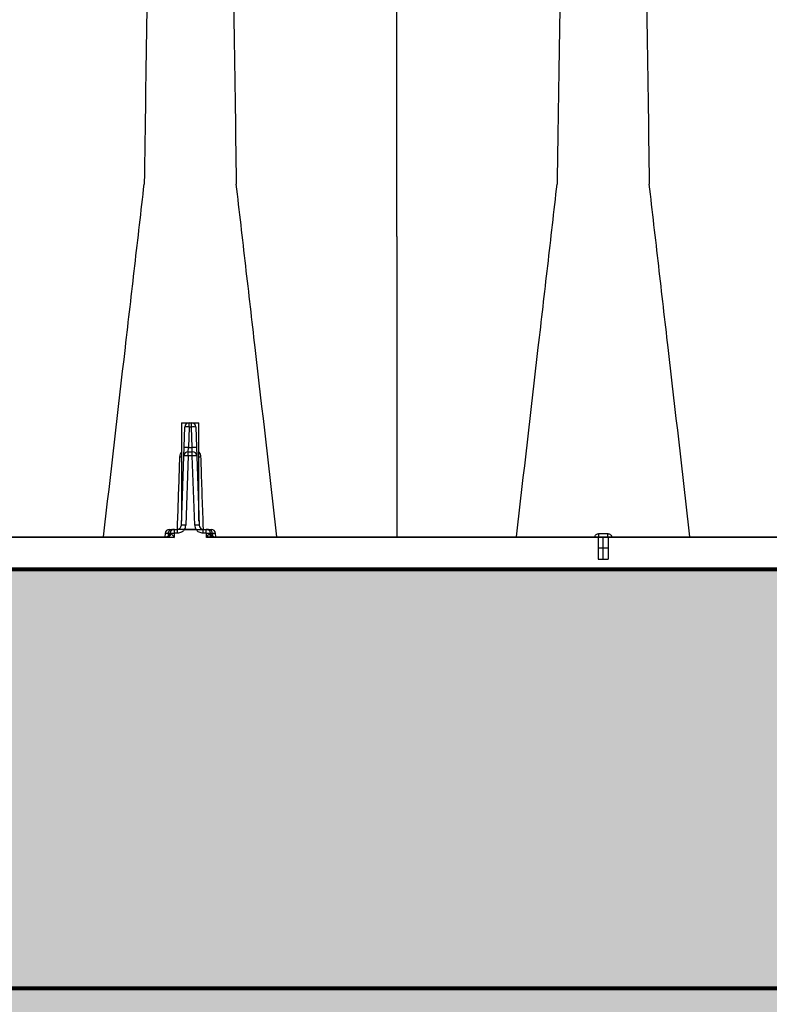
# Model space of a CAD drawing. Units: inches. Extents: x -532 to 217, y -501 to -96.
# Drawn here: x -321 to -310, y -162 to -148 of the extents above; entities that cross this region are included whole.
import ezdxf

# ---------------------------------------------------------------- set-up
doc = ezdxf.new("R2010")
doc.units = ezdxf.units.IN
doc.header["$MEASUREMENT"] = 0
doc.linetypes.add('CENTERX2', pattern=[0.8, 0.5, -0.1, 0.1, -0.1])
doc.layers.add('0-BEDDING', color=7, linetype='Continuous', lineweight=5)
doc.layers.add('0-HATCH BORDERS', color=7, linetype='Continuous', lineweight=80)
doc.layers.add('0-EARTH', color=36, linetype='Continuous')
doc.layers.add('Viewport', color=3, linetype='Continuous', plot=False)

msp = doc.modelspace()

# ---------------------------------------------------------------- hatches: boundary and pattern name
at = {"layer": '0-BEDDING'}
h = msp.add_hatch(dxfattribs=at)
h.set_pattern_fill('GRAVEL', color=256, scale=5)
h.set_pattern_definition([(228.012788, (-2555.1176, 1294.1294), (-40, -45), [0.67268, -66.59544]), (184.969741, (-2555.56761, 1293.62941), (60, 5), [1.15434, -114.279624]), (132.510447, (-2556.7176, 1293.5294), (50, -55), [0.81394, -80.580163]), (267.273689, (-2558.6676, 1292.27941), (5, 100), [1.05119, -104.06779]), (292.833654, (-2558.7176, 1291.22941), (-25, 60), [1.030775, -102.046866]), (357.273689, (-2558.3176, 1290.27941), (-100, 5), [1.05119, -104.06779]), (37.6942405, (-2557.26761, 1290.22941), (-65, -50), [1.390145, -137.624243]), (72.255328, (-2556.16761, 1291.07941), (35, 110), [1.31244, -129.9316075]), (121.429566, (-2555.7676, 1292.32941), (-40, 65), [1.05475, -104.4203655]), (175.236358, (-2556.3176, 1293.2294), (55, -5), [1.20416, -59.003813]), (222.397438, (-2557.51761, 1293.32941), (-60, -55), [1.55724, -154.166875]), (138.814075, (-2553.7176, 1292.2294), (-35, 30), [0.531505, -52.619224]), (171.469234, (-2554.1176, 1292.57941), (65, -10), [1.011185, -100.107557]), (225, (-2555.1176, 1292.7294), (-6e-16, -5), [0.707105, -6.363963]), (203.19859, (-2555.4676, 1293.3294), (25, 10), [0.38079, -37.6980755]), (291.80141, (-2555.8176, 1293.1794), (-5, 15), [0.538515, -26.387309]), (30.963757, (-2555.6176, 1292.6794), (15, 10), [0.874645, -28.2801145]), (161.56505, (-2554.8676, 1293.1294), (10, -5), [0.632455, -15.178933]), (16.38954, (-2558.7176, 1293.1794), (50, 15), [0.886, -87.714226]), (70.346176, (-2557.8676, 1293.4294), (-20, -55), [0.743305, -73.587039]), (293.19859, (-2554.8676, 1294.1294), (-10, 25), [0.761575, -37.3172905]), (343.61046, (-2554.5676, 1293.4294), (-50, 15), [0.886, -87.714226]), (339.443955, (-2558.7176, 1290.0794), (-25, 10), [0.8544, -41.865619]), (294.77514, (-2557.9176, 1289.7794), (-25, 55), [0.71589, -70.873215]), (66.80141, (-2554.8176, 1289.1294), (10, 25), [0.761575, -37.3172905]), (17.354025, (-2554.5176, 1289.8294), (-65, -20), [0.838155, -82.977118]), (69.443955, (-2557.2676, 1289.1294), (-10, -25), [0.4272, -42.292819]), (101.309932, (-2555.1176, 1289.1294), (-5, 20), [0.25495, -25.240148]), (165.963757, (-2555.1676, 1289.3794), (15, -5), [1.030775, -19.584753]), (186.009006, (-2556.1676, 1289.62941), (50, 5), [0.95525, -94.569616]), (303.69007, (-2555.6176, 1292.2294), (-5, 10), [0.72111, -17.306646]), (353.1572266, (-2555.21761, 1291.62941), (85, -10), [1.25897, -124.637813]), (60.945396, (-2553.9676, 1291.4794), (-20, -35), [0.51478, -50.963371]), (90, (-2553.7176, 1291.9294), (-5, 5), [0.3, -4.7]), (120.256437, (-2556.2676, 1289.7794), (20, -35), [0.69462, -68.7676]), (48.012788, (-2556.6176, 1290.3794), (40, 45), [1.34536, -65.92276]), (0, (-2555.7176, 1291.3794), (5, 5), [1.3, -3.7]), (325.304846, (-2554.4176, 1291.3794), (50, -35), [0.79057, -78.2663715]), (254.054604, (-2553.7676, 1290.9294), (-5, -20), [0.72801, -35.672539]), (207.645975, (-2553.96761, 1290.22941), (-95, -50), [1.185325, -117.347371]), (175.426079, (-2555.01761, 1289.67941), (-65, 5), [1.253995, -124.145367])])
h.paths.add_polyline_path([(-499.492, -155.892), (-525.829, -155.892), (-527.168, -161.892), (-500.903, -161.892)])
h.paths.add_polyline_path([(-525.829, -155.892), (-516.445, -155.892), (-516.445, -161.892), (-527.168, -161.892)], flags=17)
h.paths.add_polyline_path([(-415.643, -155.892), (-499.492, -155.892), (-500.903, -161.892), (-415.077, -161.892)])
edge = h.paths.add_edge_path()
edge.add_spline(control_points=[(-378.728, -155.892), (-378.439, -157.867), (-378.271, -159.865), (-378.266, -161.875), (-378.266, -161.892)], knot_values=[73.917528, 73.917528, 73.917528, 73.917528, 80.014864, 80.068205, 80.068205, 80.068205, 80.068205], degree=3, periodic=0)
edge.add_line((-378.266, -161.892), (-361.33, -161.892))
edge.add_line((-361.33, -161.892), (-362.128, -155.892))
edge.add_line((-362.128, -155.892), (-378.728, -155.892))
h.paths.add_polyline_path([(-351.361, -155.892), (-362.128, -155.892), (-361.33, -161.892), (-352.091, -161.892)])
h.paths.add_polyline_path([(-329.457, -155.892), (-351.361, -155.892), (-352.091, -161.892), (-328.555, -161.892)])
h.paths.add_polyline_path([(-315.241, -155.892), (-329.457, -155.892), (-328.555, -161.892), (-316.175, -161.892)])
h.paths.add_polyline_path([(-278.593, -155.892), (-315.241, -155.892), (-316.175, -161.892), (-277.141, -161.892)])
h.paths.add_polyline_path([(-263.538, -155.892), (-278.593, -155.892), (-277.141, -161.892), (-263.538, -161.892)])
h.paths.add_polyline_path([(-237.743, -155.892), (-263.538, -155.892), (-263.538, -161.892), (-236.285, -161.892)])
h.paths.add_polyline_path([(-224.61, -155.892), (-237.743, -155.892), (-236.285, -161.892), (-224.371, -161.892)])
h.paths.add_polyline_path([(-214.581, -155.892), (-224.61, -155.892), (-224.371, -161.892), (-214.581, -161.892)])
at = {"layer": '0-EARTH'}
h = msp.add_hatch(dxfattribs=at)
h.set_pattern_fill('EARTH', color=256, scale=15)
edge = h.paths.add_edge_path()
edge.add_line((-214.581, -161.892), (-378.266, -161.892))
edge.add_spline(control_points=[(-378.266, -161.892), (-378.262, -164.345), (-378.499, -166.814), (-378.869, -169.292)], knot_values=[80.068205, 80.068205, 80.068205, 80.068205, 87.574129, 87.574129, 87.574129, 87.574129], degree=3, periodic=0)
edge.add_spline(control_points=[(-378.869, -169.292), (-367.093, -168.707), (-335.491, -167.596), (-292.781, -178.201), (-248.634, -164.641), (-227.794, -187.745), (-202.905, -184.111), (-181.221, -185.691), (-155.738, -195.748), (-141.718, -174.07), (-148.706, -161.089), (-149.209, -153.385)], knot_values=[253.536807, 253.536807, 253.536807, 253.536807, 288.379653, 348.159875, 385.395418, 412.414787, 428.424655, 456.830751, 481.345452, 496.951749, 520.521408, 520.521408, 520.521408, 520.521408], degree=3, periodic=0)
edge.add_line((-149.209, -153.385), (-156.581, -153.385))
edge.add_line((-156.581, -153.385), (-156.581, -179.892))
edge.add_line((-156.581, -179.892), (-214.581, -179.892))
edge.add_line((-214.581, -179.892), (-214.581, -161.892))

# ---------------------------------------------------------------- linework, layer by layer
at = {"color": 8, "linetype": 'Continuous', "lineweight": 25}
for p, q in [((-318.494, -155.262), (-318.445, -153.859)), ((-318.492, -153.797), (-318.492, -155.204)), ((-318.492, -153.797), (-318.242, -153.797)), ((-318.382, -153.859), (-318.392, -154.151)), ((-318.382, -153.859), (-318.382, -153.798)), ((-318.382, -153.798), (-318.351, -153.798)), ((-318.351, -153.859), (-318.382, -153.859)), ((-318.351, -153.859), (-318.351, -153.798)), ((-318.341, -154.151), (-318.351, -153.859)), ((-318.289, -153.859), (-318.24, -155.262)), ((-318.242, -155.204), (-318.242, -153.797)), ((-318.396, -154.212), (-318.392, -154.151)), ((-318.392, -154.151), (-318.341, -154.151)), ((-318.337, -154.212), (-318.341, -154.151)), ((-318.396, -154.273), (-318.431, -155.262)), ((-318.396, -154.273), (-318.396, -154.212)), ((-318.396, -154.212), (-318.337, -154.212)), ((-318.337, -154.273), (-318.396, -154.273)), ((-318.337, -154.273), (-318.337, -154.212)), ((-318.302, -155.262), (-318.337, -154.273)), ((-318.728, -155.384), (-318.73, -155.428)), ((-318.657, -155.384), (-318.728, -155.384)), ((-318.684, -155.384), (-318.685, -155.42)), ((-318.665, -155.323), (-318.551, -155.323)), ((-318.597, -155.381), (-318.599, -155.437)), ((-318.594, -155.378), (-318.597, -155.381)), ((-318.594, -155.378), (-318.594, -155.323)), ((-318.551, -155.378), (-318.594, -155.378)), ((-318.551, -155.378), (-318.551, -155.323)), ((-318.449, -155.326), (-318.449, -155.323)), ((-318.449, -155.323), (-318.284, -155.323)), ((-318.284, -155.326), (-318.449, -155.326)), ((-318.284, -155.326), (-318.284, -155.323)), ((-318.182, -155.378), (-318.182, -155.323)), ((-318.182, -155.323), (-318.068, -155.323)), ((-318.139, -155.378), (-318.182, -155.378)), ((-318.139, -155.378), (-318.139, -155.323)), ((-318.136, -155.381), (-318.139, -155.378)), ((-318.134, -155.437), (-318.136, -155.381)), ((-318.005, -155.384), (-318.076, -155.384)), ((-318.049, -155.384), (-318.048, -155.42)), ((-318.003, -155.428), (-318.005, -155.384))]:
    msp.add_line(p, q, dxfattribs=at)
at = {"color": 7, "linetype": 'Continuous', "lineweight": 25}
for p, q in [((-318.599, -155.437), (-324.043, -155.437)), ((-323.939, -155.428), (-318.702, -155.428)), ((-306.782, -155.437), (-318.134, -155.437)), ((-318.031, -155.428), (-306.885, -155.428)), ((-327.464, -155.892), (-242.35, -155.892))]:
    msp.add_line(p, q, dxfattribs=at)
at = {"color": 7, "linetype": 'Continuous'}
for p, q in [((-312.53, -155.428), (-312.386, -155.428)), ((-312.53, -155.428), (-312.53, -155.748)), ((-312.386, -155.428), (-312.386, -155.748)), ((-312.53, -155.748), (-312.386, -155.748))]:
    msp.add_line(p, q, dxfattribs=at)
at = {"color": 7, "linetype": 'CENTERX2'}
for p, q in [((-312.458, -155.748), (-312.458, -155.428)), ((-312.53, -155.588), (-312.386, -155.588))]:
    msp.add_line(p, q, dxfattribs=at)
for p, q in [((-214.581, -155.892), (-378.728, -155.892)), ((-378.728, -155.892), (-214.581, -155.892)), ((-214.581, -161.889), (-378.264, -161.892)), ((-378.264, -161.892), (-214.581, -161.889)), ((-378.264, -161.892), (-214.581, -161.889))]:
    msp.add_line(p, q)
at = {"linetype": 'Continuous', "lineweight": 15}
msp.add_line((-247.369, -155.892), (-331.444, -155.892), dxfattribs=at)
at = {"color": 8, "linetype": 'Continuous', "lineweight": 25}
for centre, radius, start, end in [((-318.382, -153.861), 0.063, 90, 178), ((-318.413, -154.311), 0.453, 86.0129, 93.9871), ((-318.351, -153.861), 0.063, 2, 90), ((-318.32, -154.311), 0.453, 86.0129, 93.9871), ((-318.423, -154.603), 0.453, 86.0129, 93.9871), ((-318.31, -154.603), 0.453, 86.0129, 93.9871), ((-318.511, -154.091), 0.196, 269.0474, 275.7916), ((-318.396, -154.275), 0.063, 90, 178), ((-318.428, -154.725), 0.453, 86.0129, 93.9871), ((-318.337, -154.275), 0.063, 2, 90), ((-318.306, -154.725), 0.453, 86.0129, 93.9871), ((-318.222, -154.091), 0.196, 264.2084, 270.9526), ((-318.557, -155.26), 0.063, 270, 358), ((-318.462, -155.714), 0.453, 86.0129, 93.9871), ((-318.557, -155.258), 0.126, 328.8387, 358), ((-318.271, -155.714), 0.453, 86.0129, 93.9871), ((-318.177, -155.258), 0.126, 182, 211.1613), ((-318.177, -155.26), 0.063, 182, 270), ((-318.665, -155.386), 0.063, 90, 178), ((-318.715, -155.368), 0.06, 270, 351.585), ((-318.705, -155.373), 0.0557, 272.9816, 355.3957), ((-318.625, -155.382), 0.0592, 93.7682, 181.6317), ((-318.712, -155.359), 0.0773, 295.1127, 343.765), ((-318.594, -155.386), 0.063, 90, 171.585), ((-318.617, -155.905), 0.524, 87.7542, 92.2802), ((-318.139, -155.386), 0.063, 8.415, 90), ((-318.116, -155.905), 0.524, 87.7198, 92.2458), ((-318.108, -155.382), 0.0592, 358.3683, 86.2318), ((-318.021, -155.359), 0.0773, 196.235, 244.8873), ((-318.028, -155.373), 0.0557, 184.6043, 267.0184), ((-318.018, -155.368), 0.06, 188.415, 270), ((-318.068, -155.386), 0.063, 2, 90)]:
    msp.add_arc(centre, radius, start, end, dxfattribs=at)
at = {"color": 7, "linetype": 'Continuous', "lineweight": 25}
for centre, start, end in [((-312.855, -155.393), 354.0005, 1.5763), ((-312.061, -155.393), 178.4237, 185.9995)]:
    msp.add_arc(centre, 0.336, start, end, dxfattribs=at)
for points, knots in [([(-318.783, -140.01), (-318.794, -140.067), (-318.81, -140.14), (-318.833, -140.585), (-318.852, -141.065), (-318.872, -141.753), (-318.894, -142.597), (-318.914, -143.543), (-318.936, -144.669), (-318.956, -145.829), (-318.975, -146.963), (-318.998, -148.502), (-319.013, -149.556), (-319.025, -150.384)], [0, 0, 0, 0, 0.147941, 0.188348, 0.295667, 0.375449, 0.441958, 0.56159, 0.628061, 0.707809, 0.814121, 0.853991, 1, 1, 1, 1]), ([(-317.95, -140.01), (-317.939, -140.067), (-317.923, -140.14), (-317.9, -140.585), (-317.882, -141.065), (-317.861, -141.753), (-317.839, -142.597), (-317.819, -143.543), (-317.797, -144.669), (-317.777, -145.829), (-317.758, -146.963), (-317.735, -148.502), (-317.72, -149.556), (-317.708, -150.384)], [0, 0, 0, 0, 0.147941, 0.188348, 0.295667, 0.375449, 0.441958, 0.56159, 0.628061, 0.707809, 0.814121, 0.853991, 1, 1, 1, 1]), ([(-312.874, -140.01), (-312.886, -140.067), (-312.901, -140.14), (-312.925, -140.585), (-312.943, -141.065), (-312.964, -141.753), (-312.985, -142.597), (-313.006, -143.543), (-313.027, -144.669), (-313.048, -145.829), (-313.066, -146.963), (-313.09, -148.502), (-313.105, -149.556), (-313.117, -150.384)], [0, 0, 0, 0, 0.147941, 0.188348, 0.295667, 0.375449, 0.441958, 0.56159, 0.628061, 0.707809, 0.814121, 0.853991, 1, 1, 1, 1]), ([(-312.042, -140.01), (-312.03, -140.067), (-312.015, -140.14), (-311.991, -140.585), (-311.973, -141.065), (-311.953, -141.753), (-311.931, -142.597), (-311.91, -143.543), (-311.889, -144.669), (-311.868, -145.829), (-311.85, -146.963), (-311.826, -148.502), (-311.811, -149.556), (-311.799, -150.384)], [0, 0, 0, 0, 0.147941, 0.188348, 0.295667, 0.375449, 0.441958, 0.56159, 0.628061, 0.707809, 0.814121, 0.853991, 1, 1, 1, 1]), ([(-315.412, -151.134), (-315.412, -150.408), (-315.412, -149.484), (-315.412, -148.136), (-315.412, -147.145), (-315.412, -146.131), (-315.412, -145.148), (-315.412, -144.325), (-315.412, -143.593), (-315.412, -142.994), (-315.412, -142.591), (-315.412, -142.219), (-315.412, -142.164), (-315.412, -142.12)], [0, 0, 0, 0, 0.146009, 0.185879, 0.292191, 0.371939, 0.43841, 0.558042, 0.624551, 0.704333, 0.811652, 0.852059, 1, 1, 1, 1]), ([(-319.607, -155.428), (-319.503, -154.526), (-319.354, -153.233), (-319.16, -151.553), (-319.07, -150.774), (-319.025, -150.384)], [0, 0, 0, 0, 0.535479, 0.767251, 1, 1, 1, 1]), ([(-317.126, -155.428), (-317.23, -154.526), (-317.379, -153.233), (-317.573, -151.553), (-317.663, -150.774), (-317.708, -150.384)], [0, 0, 0, 0, 0.535479, 0.767251, 1, 1, 1, 1]), ([(-313.699, -155.428), (-313.595, -154.526), (-313.446, -153.233), (-313.251, -151.553), (-313.162, -150.774), (-313.117, -150.384)], [0, 0, 0, 0, 0.535479, 0.767251, 1, 1, 1, 1]), ([(-311.217, -155.428), (-311.321, -154.526), (-311.47, -153.233), (-311.665, -151.553), (-311.754, -150.774), (-311.799, -150.384)], [0, 0, 0, 0, 0.535479, 0.767251, 1, 1, 1, 1]), ([(-315.412, -151.134), (-315.412, -151.924), (-315.412, -153.352), (-315.412, -154.787), (-315.412, -155.428)], [0, 0, 0, 0, 0.553673, 1, 1, 1, 1])]:
    msp.add_open_spline(points, degree=3, knots=knots, dxfattribs=at)
at = {"color": 8, "linetype": 'Continuous', "lineweight": 25}
for points, knots in [([(-318.55, -155.321), (-318.548, -155.256), (-318.536, -154.911), (-318.524, -154.566), (-318.515, -154.287)], [0, 0, 0, 0, 0.1903506, 1, 1, 1, 1]), ([(-318.515, -154.287), (-318.514, -154.278), (-318.511, -154.256), (-318.503, -154.232), (-318.493, -154.221), (-318.492, -154.22)], [0, 0, 0, 0, 0.3728603, 0.93223, 1, 1, 1, 1]), ([(-318.242, -154.221), (-318.236, -154.229), (-318.222, -154.249), (-318.22, -154.273), (-318.219, -154.287)], [0, 0, 0, 0, 0.4019396, 1, 1, 1, 1]), ([(-318.219, -154.287), (-318.217, -154.325), (-318.211, -154.518), (-318.199, -154.863), (-318.188, -155.17), (-318.183, -155.322)], [0, 0, 0, 0, 0.111892, 0.559461, 1, 1, 1, 1]), ([(-318.68, -155.429), (-318.666, -155.43), (-318.653, -155.432), (-318.626, -155.434), (-318.612, -155.436), (-318.599, -155.437)], [0, 0, 0, 0, 0.5, 0.5, 1, 1, 1, 1]), ([(-318.638, -155.381), (-318.635, -155.385), (-318.632, -155.389), (-318.625, -155.398), (-318.622, -155.402), (-318.612, -155.417), (-318.605, -155.427), (-318.599, -155.437)], [0, 0, 0, 0, 0.25, 0.25, 0.5, 0.5, 1, 1, 1, 1]), ([(-318.449, -155.323), (-318.459, -155.323), (-318.468, -155.323), (-318.487, -155.323), (-318.496, -155.323), (-318.513, -155.323), (-318.521, -155.323), (-318.536, -155.323), (-318.544, -155.323), (-318.551, -155.323)], [0, 0, 0, 0, 0.25, 0.25, 0.5, 0.5, 0.75, 0.75, 1, 1, 1, 1]), ([(-318.449, -155.326), (-318.449, -155.326), (-318.45, -155.326), (-318.451, -155.327), (-318.451, -155.328), (-318.452, -155.329), (-318.453, -155.33), (-318.456, -155.333), (-318.457, -155.335), (-318.462, -155.34), (-318.466, -155.344), (-318.477, -155.354), (-318.485, -155.359), (-318.502, -155.368), (-318.511, -155.372), (-318.531, -155.377), (-318.541, -155.378), (-318.551, -155.378)], [0, 0, 0, 0, 0.015625, 0.015625, 0.03125, 0.03125, 0.0625, 0.0625, 0.125, 0.125, 0.25, 0.25, 0.5, 0.5, 0.75, 0.75, 1, 1, 1, 1]), ([(-318.284, -155.323), (-318.274, -155.323), (-318.265, -155.323), (-318.246, -155.323), (-318.237, -155.323), (-318.22, -155.323), (-318.212, -155.323), (-318.197, -155.323), (-318.19, -155.323), (-318.182, -155.323)], [0, 0, 0, 0, 0.25, 0.25, 0.5, 0.5, 0.75, 0.75, 1, 1, 1, 1]), ([(-318.182, -155.378), (-318.192, -155.378), (-318.202, -155.377), (-318.222, -155.372), (-318.231, -155.368), (-318.248, -155.359), (-318.256, -155.354), (-318.267, -155.344), (-318.271, -155.34), (-318.276, -155.335), (-318.278, -155.333), (-318.28, -155.33), (-318.281, -155.329), (-318.282, -155.328), (-318.282, -155.327), (-318.283, -155.326), (-318.284, -155.326), (-318.284, -155.326)], [0, 0, 0, 0, 0.25, 0.25, 0.5, 0.5, 0.75, 0.75, 0.875, 0.875, 0.9375, 0.9375, 0.96875, 0.96875, 0.984375, 0.984375, 1, 1, 1, 1]), ([(-318.095, -155.381), (-318.098, -155.385), (-318.102, -155.389), (-318.108, -155.398), (-318.111, -155.402), (-318.121, -155.417), (-318.128, -155.427), (-318.134, -155.437)], [0, 0, 0, 0, 0.25, 0.25, 0.5, 0.5, 1, 1, 1, 1]), ([(-318.054, -155.429), (-318.067, -155.43), (-318.08, -155.432), (-318.107, -155.434), (-318.121, -155.436), (-318.134, -155.437)], [0, 0, 0, 0, 0.5, 0.5, 1, 1, 1, 1]), ([(-318.084, -155.377), (-318.082, -155.377), (-318.08, -155.377), (-318.078, -155.377), (-318.077, -155.377), (-318.077, -155.377)], [0, 0, 0, 0, 0.5, 0.5, 1, 1, 1, 1]), ([(-312.581, -155.428), (-312.58, -155.424), (-312.575, -155.412), (-312.561, -155.398), (-312.541, -155.386), (-312.526, -155.385), (-312.519, -155.384)], [0, 0, 0, 0, 0.179472, 0.456321, 0.728932, 1, 1, 1, 1]), ([(-312.398, -155.384), (-312.394, -155.384), (-312.382, -155.385), (-312.364, -155.392), (-312.346, -155.407), (-312.336, -155.42), (-312.334, -155.428), (-312.334, -155.428)], [0, 0, 0, 0, 0.137932, 0.41375, 0.700417, 0.996724, 1, 1, 1, 1])]:
    msp.add_open_spline(points, degree=3, knots=knots, dxfattribs=at)
for points in [[(-318.68, -155.429), (-318.687, -155.429), (-318.695, -155.428), (-318.702, -155.428)], [(-318.656, -155.377), (-318.656, -155.377), (-318.654, -155.377), (-318.649, -155.377)], [(-318.649, -155.377), (-318.646, -155.377), (-318.642, -155.379), (-318.638, -155.381)], [(-318.095, -155.381), (-318.091, -155.379), (-318.087, -155.377), (-318.084, -155.377)], [(-318.031, -155.428), (-318.038, -155.428), (-318.046, -155.429), (-318.054, -155.429)]]:
    msp.add_open_spline(points, degree=3, dxfattribs=at)
at = {"color": 7, "linetype": 'Continuous', "lineweight": 25}
msp.add_open_spline([(-312.519, -155.384), (-312.478, -155.384), (-312.438, -155.384), (-312.398, -155.384)], degree=3, dxfattribs=at)
at = {"color": 7, "linetype": 'Continuous'}
msp.add_point((-312.458, -155.588), dxfattribs=at)
at = {"layer": '0-HATCH BORDERS'}
for p, q in [((-378.728, -155.892), (-214.581, -155.892)), ((-214.581, -161.889), (-378.266, -161.892))]:
    msp.add_line(p, q, dxfattribs=at)
at = {"layer": 'Viewport'}
msp.add_open_spline([(-378.869, -169.292), (-367.093, -168.707), (-335.491, -167.596), (-292.781, -178.201), (-248.634, -164.641), (-227.794, -187.745), (-202.905, -184.111), (-181.221, -185.691), (-155.738, -195.748), (-140.96, -172.898), (-155.994, -149.609), (-136.78, -128.146), (-147.777, -113.197), (-146.368, -108.407), (-145.485, -106.949)], degree=3, knots=[253.536807, 253.536807, 253.536807, 253.536807, 288.379653, 348.159875, 385.395418, 412.414787, 428.424655, 456.830751, 481.345452, 496.951749, 523.964084, 551.797865, 563.943866, 569.683041, 569.683041, 569.683041, 569.683041], dxfattribs=at)

doc.saveas('drawing.dxf')
